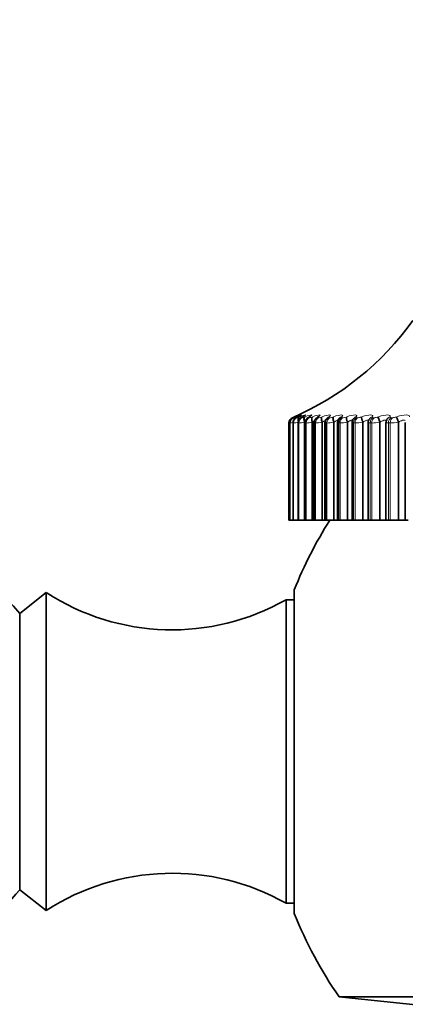
# Model space of a CAD drawing. Units: millimetres. Extents: x 0 to 744, y 0 to 1164.
# Drawn here: x 673 to 687, y 855 to 889 of the extents above; entities that cross this region are included whole.
import ezdxf
from ezdxf import colors
from ezdxf.entities.mleader import LeaderData, LeaderLine
from ezdxf.math import Vec2, Vec3

# ---------------------------------------------------------------- set-up
doc = ezdxf.new("R2010")
doc.units = ezdxf.units.MM
doc.layers.add('DV5_Défaut', color=7, linetype='Continuous')
doc.layers.add('Défaut', color=7, linetype='Continuous')

# ---------------------------------------------------------------- blocks, each defined once
blk = doc.blocks.new('_DOT')
at = {"color": 0}
blk.add_line((0, 0), (-1, 0), dxfattribs=at)
at = {"color": 0, "const_width": 0.333}
blk.add_lwpolyline([(-0.1665, 0, 1), (0.1665, 0, 1)], format="xyb", close=True, dxfattribs=at)
blk = doc.blocks.new('SE4')
at = {"layer": 'DV5_Défaut', "color": 7, "linetype": 'Continuous', "lineweight": 35}
for p, q in [((682.496, 875.52), (682.496, 872.153)), ((682.531, 875.521), (682.531, 872.153)), ((682.636, 875.521), (682.636, 872.153)), ((682.81, 875.522), (682.81, 872.153)), ((683.053, 875.523), (683.053, 872.153)), ((683.363, 875.525), (683.363, 872.153)), ((683.739, 875.527), (683.739, 872.153)), ((684.178, 875.528), (684.178, 872.153)), ((684.679, 875.53), (684.679, 872.153)), ((685.239, 875.534), (685.239, 872.153)), ((685.286, 875.668), (685.279, 875.659)), ((685.854, 875.537), (685.854, 872.153)), ((685.882, 875.642), (685.878, 875.633)), ((686.523, 875.54), (686.523, 872.153)), ((682.496, 872.153), (682.496, 872.153)), ((682.496, 872.153), (682.531, 872.153)), ((682.532, 872.153), (682.531, 872.153)), ((682.539, 872.153), (682.532, 872.153)), ((682.539, 872.153), (682.636, 872.153)), ((682.64, 872.153), (682.636, 872.153)), ((682.653, 872.153), (682.64, 872.153)), ((682.653, 872.153), (682.81, 872.153)), ((682.818, 872.153), (682.81, 872.153)), ((682.838, 872.153), (682.818, 872.153)), ((682.838, 872.153), (683.021, 872.153)), ((683.021, 872.153), (683.047, 872.153)), ((683.047, 872.153), (683.053, 872.153)), ((683.067, 872.153), (683.053, 872.153)), ((683.093, 872.153), (683.067, 872.153)), ((683.093, 872.153), (683.293, 872.153)), ((683.293, 872.153), (683.319, 872.153)), ((683.319, 872.153), (683.363, 872.153)), ((683.385, 872.153), (683.363, 872.153)), ((683.417, 872.153), (683.385, 872.153)), ((683.417, 872.153), (683.632, 872.153)), ((683.632, 872.153), (683.659, 872.153)), ((683.659, 872.153), (683.739, 872.153)), ((683.77, 872.153), (683.739, 872.153)), ((683.808, 872.153), (683.77, 872.153)), ((683.808, 872.153), (684.037, 872.153)), ((684.037, 872.153), (684.065, 872.153)), ((684.065, 872.153), (684.178, 872.153)), ((684.178, 872.153), (684.221, 872.153)), ((684.264, 872.153), (684.221, 872.153)), ((684.264, 872.153), (684.507, 872.153)), ((684.507, 872.153), (684.535, 872.153)), ((684.535, 872.153), (684.679, 872.153)), ((684.679, 872.153), (684.734, 872.153)), ((684.783, 872.153), (684.734, 872.153)), ((684.783, 872.153), (685.037, 872.153)), ((685.037, 872.153), (685.066, 872.153)), ((685.066, 872.153), (685.239, 872.153)), ((685.239, 872.153), (685.308, 872.153)), ((685.362, 872.153), (685.308, 872.153)), ((685.362, 872.153), (685.627, 872.153)), ((685.627, 872.153), (685.656, 872.153)), ((685.656, 872.153), (685.854, 872.153)), ((685.854, 872.153), (685.94, 872.153)), ((685.999, 872.153), (685.94, 872.153)), ((685.999, 872.153), (686.273, 872.153)), ((686.273, 872.153), (686.302, 872.153)), ((686.302, 872.153), (686.523, 872.153)), ((686.523, 872.153), (686.626, 872.153)), ((682.681, 869.753), (682.681, 858.553)), ((674.096, 869.653), (673.176, 868.932)), ((674.096, 858.653), (674.096, 869.653)), ((682.396, 858.903), (682.396, 869.402)), ((682.681, 869.402), (682.396, 869.402)), ((673.176, 859.373), (673.176, 868.932)), ((673.176, 859.373), (674.096, 858.653)), ((682.396, 858.903), (682.681, 858.903)), ((684.229, 855.664), (708.963, 855.664)), ((684.229, 855.664), (689.096, 855.153))]:
    blk.add_line(p, q, dxfattribs=at)
at = {"layer": 'DV5_Défaut', "color": 7, "linetype": 'Continuous', "lineweight": 18}
for p, q in [((682.496, 875.52), (682.496, 872.153)), ((682.496, 875.52), (682.496, 875.52)), ((682.532, 875.52), (682.532, 872.153)), ((682.539, 875.52), (682.532, 875.52)), ((682.539, 875.52), (682.539, 872.153)), ((682.617, 875.704), (682.617, 875.704)), ((682.64, 875.52), (682.64, 872.153)), ((682.653, 875.52), (682.64, 875.52)), ((682.652, 875.704), (682.659, 875.704)), ((682.653, 875.52), (682.653, 872.153)), ((682.671, 875.727), (682.693, 875.736)), ((682.718, 875.736), (682.698, 875.727)), ((682.721, 875.727), (682.745, 875.736)), ((682.759, 875.704), (682.772, 875.704)), ((682.815, 875.736), (682.796, 875.727)), ((682.818, 875.52), (682.818, 872.153)), ((682.838, 875.52), (682.818, 875.52)), ((682.838, 875.52), (682.838, 872.153)), ((682.842, 875.727), (682.867, 875.736)), ((682.936, 875.704), (682.955, 875.704)), ((682.981, 875.736), (682.964, 875.727)), ((683.047, 875.553), (683.021, 875.544)), ((683.021, 875.544), (683.021, 872.153)), ((683.033, 875.727), (683.058, 875.736)), ((683.047, 875.553), (683.047, 872.153)), ((683.067, 875.52), (683.067, 872.153)), ((683.093, 875.52), (683.067, 875.52)), ((683.093, 875.52), (683.093, 872.153)), ((683.183, 875.704), (683.208, 875.704)), ((683.217, 875.736), (683.202, 875.727)), ((683.293, 875.727), (683.319, 875.736)), ((683.319, 875.553), (683.293, 875.544)), ((683.293, 875.544), (683.293, 872.153)), ((683.319, 875.553), (683.319, 872.153)), ((683.385, 875.52), (683.385, 872.153)), ((683.417, 875.52), (683.385, 875.52)), ((683.417, 875.52), (683.417, 872.153)), ((683.498, 875.704), (683.529, 875.704)), ((683.522, 875.736), (683.508, 875.727)), ((683.621, 875.727), (683.648, 875.736)), ((683.659, 875.553), (683.632, 875.544)), ((683.632, 875.544), (683.632, 872.153)), ((683.659, 875.553), (683.659, 872.153)), ((683.77, 875.52), (683.77, 872.153)), ((683.808, 875.52), (683.77, 875.52)), ((683.808, 875.52), (683.808, 872.153)), ((683.893, 875.736), (683.88, 875.727)), ((683.88, 875.704), (683.917, 875.704)), ((684.015, 875.727), (684.042, 875.736)), ((684.065, 875.553), (684.037, 875.544)), ((684.037, 875.544), (684.037, 872.153)), ((684.065, 875.553), (684.065, 872.153)), ((684.221, 875.52), (684.221, 872.153)), ((684.264, 875.52), (684.221, 875.52)), ((684.264, 875.52), (684.264, 872.153)), ((684.328, 875.736), (684.318, 875.727)), ((684.327, 875.704), (684.369, 875.704)), ((684.473, 875.727), (684.501, 875.736)), ((684.535, 875.553), (684.507, 875.544)), ((684.507, 875.544), (684.507, 872.153)), ((684.535, 875.553), (684.535, 872.153)), ((684.734, 875.52), (684.734, 872.153)), ((684.783, 875.52), (684.734, 875.52)), ((684.783, 875.52), (684.783, 872.153)), ((684.826, 875.736), (684.818, 875.727)), ((684.836, 875.704), (684.884, 875.704)), ((684.993, 875.727), (685.021, 875.736)), ((685.066, 875.553), (685.037, 875.544)), ((685.037, 875.544), (685.037, 872.153)), ((685.066, 875.553), (685.066, 872.153)), ((685.308, 875.52), (685.308, 872.153)), ((685.362, 875.52), (685.308, 875.52)), ((685.362, 875.52), (685.362, 872.153)), ((685.385, 875.736), (685.378, 875.727)), ((685.405, 875.704), (685.458, 875.704)), ((685.572, 875.727), (685.6, 875.736)), ((685.656, 875.553), (685.627, 875.544)), ((685.627, 875.544), (685.627, 872.153)), ((685.656, 875.553), (685.656, 872.153)), ((685.94, 875.52), (685.94, 872.153)), ((685.999, 875.52), (685.94, 875.52)), ((686, 875.736), (685.995, 875.727)), ((685.999, 875.52), (685.999, 872.153)), ((686.031, 875.704), (686.089, 875.704)), ((686.207, 875.727), (686.235, 875.736)), ((686.302, 875.553), (686.273, 875.544)), ((686.273, 875.544), (686.273, 872.153)), ((686.302, 875.553), (686.302, 872.153))]:
    blk.add_line(p, q, dxfattribs=at)
at = {"layer": 'DV5_Défaut', "color": 7, "linetype": 'Continuous', "lineweight": 35}
for centre, radius, start, end in [((678.651, 884.884), 10, 293.3594, 324.4429), ((682.696, 875.52), 0.2, 113.3611, 180), ((682.785, 874.607), 0.948, 105.4802, 105.5283), ((681.53, 878.256), 2.786, 294.6908, 295.1563), ((681.676, 877.967), 2.504, 296.3141, 296.8012), ((681.891, 877.682), 2.228, 298.2792, 298.7905), ((682.174, 877.404), 1.964, 300.6721, 301.2093), ((682.52, 877.142), 1.719, 303.6072, 304.171), ((683.94, 875.534), 0.199, 122.9359, 182.0008), ((682.923, 876.898), 1.502, 307.2368, 307.8253), ((684.399, 875.527), 0.22, 124.5686, 179.6452), ((683.375, 876.677), 1.321, 311.7609, 312.3667), ((684.368, 875.612), 0.136, 138.7877, 139.0963), ((684.856, 875.546), 0.175, 132.3763, 185.0342), ((683.862, 876.483), 1.19, 317.4307, 318.0372), ((685.4, 875.552), 0.159, 138.7294, 186.5203), ((686.002, 875.55), 0.147, 146.7597, 185.4689), ((696.596, 864.153), 15, 147.769, 158.0787), ((667.396, 864.153), 7.5, 39.5901, 270), ((678.452, 876.363), 8, 237.008, 299.5365), ((678.452, 851.943), 8, 60.4635, 122.992), ((667.396, 864.153), 7.5, 270, 320.4099), ((696.596, 864.153), 15, 201.9213, 214.4645)]:
    blk.add_arc(centre, radius, start, end, dxfattribs=at)
at = {"layer": 'DV5_Défaut', "color": 7, "linetype": 'Continuous', "lineweight": 18}
for centre, radius, start, end in [((682.696, 875.52), 0.2, 113.3615, 180), ((680.147, 888.763), 13.449, 280.062, 280.1894), ((682.226, 877.958), 2.458, 277.2974, 279.5832), ((681.464, 878.489), 3.014, 292.4912, 293.6147), ((682.469, 877.415), 1.904, 275.5449, 280.6045), ((682.514, 876.19), 0.507, 286.5424, 294.0772), ((682.688, 876.078), 0.384, 282.6692, 293.7446), ((682.702, 877.302), 1.787, 274.3528, 280.2937), ((682.894, 876.053), 0.355, 279.9936, 293.1251), ((682.984, 877.302), 1.786, 273.4972, 279.9632), ((683.159, 876.052), 0.352, 278.0554, 292.4374), ((683.325, 877.346), 1.828, 272.8573, 279.6524), ((683.488, 876.059), 0.358, 276.5976, 291.7753), ((683.73, 877.405), 1.887, 272.3627, 279.3769), ((683.882, 876.069), 0.367, 275.4667, 291.1791), ((684.197, 877.468), 1.949, 271.9693, 279.1422), ((684.339, 876.081), 0.378, 274.5655, 290.6652), ((684.725, 877.526), 2.007, 271.6484, 278.9495), ((684.858, 876.092), 0.389, 273.8302, 290.239), ((685.313, 877.576), 2.057, 271.3805, 278.7984), ((685.436, 876.101), 0.398, 273.2169, 289.9012), ((685.957, 877.614), 2.094, 271.1518, 278.6879), ((686.07, 876.108), 0.405, 272.6942, 289.6507)]:
    blk.add_arc(centre, radius, start, end, dxfattribs=at)
at = {"layer": 'DV5_Défaut', "color": 7, "linetype": 'Continuous', "lineweight": 35}
for centre, major_axis, ratio, start_param, end_param in [((682.731, 875.52), (0, -0.2), 0.997452, 3.54932, 4.712389), ((682.778, 875.544), (0.084, -0.181), 0.652823, 3.108171, 3.141548), ((682.875, 875.544), (0.089, -0.179), 0.700176, 3.066086, 3.141565), ((682.895, 875.553), (0.09, -0.179), 0.699797, 3.06647, 3.14159), ((683.043, 875.544), (0.095, -0.176), 0.74396, 3.018374, 3.137127), ((683.06, 875.553), (0.096, -0.176), 0.743558, 3.018588, 3.141374), ((683.598, 875.553), (0.112, -0.166), 0.81951, 2.899281, 3.141186)]:
    blk.add_ellipse(centre, major_axis=major_axis, ratio=ratio, start_param=start_param, end_param=end_param, dxfattribs=at)
at = {"layer": 'DV5_Défaut', "color": 7, "linetype": 'Continuous', "lineweight": 18}
for centre, major_axis, ratio, start_param, end_param in [((682.738, 875.52), (0, 0.2), 0.99698, 0.407728, 1.570796), ((682.838, 875.52), (0, 0.2), 0.989821, 0.407728, 1.570796), ((682.752, 875.544), (-0.08, 0.183), 0.597489, 0.007371, 0.307853), ((682.85, 875.52), (0, 0.2), 0.988899, 0.407728, 1.570796), ((682.802, 875.544), (-0.076, 0.185), 0.543482, 0.041182, 0.78635), ((682.825, 875.553), (-0.076, 0.185), 0.543187, 0.042036, 0.661657), ((682.799, 875.553), (0.085, -0.181), 0.652469, 3.108716, 3.141573), ((682.922, 875.544), (-0.073, 0.186), 0.486705, 0.072217, 1.27939), ((683.014, 875.52), (0, -0.2), 0.977147, 3.54932, 4.712389), ((682.946, 875.553), (-0.073, 0.186), 0.486441, 0.073207, 1.061964), ((683.033, 875.52), (0, 0.2), 0.975779, 0.407728, 1.570796), ((683.111, 875.544), (-0.071, 0.187), 0.427448, 0.101034, 1.410995), ((683.137, 875.553), (-0.071, 0.187), 0.427216, 0.102153, 1.410247), ((683.259, 875.52), (0, 0.2), 0.959493, 0.407728, 1.570796), ((683.284, 875.52), (0, 0.2), 0.957687, 0.407728, 1.570796), ((683.279, 875.544), (0.103, -0.172), 0.783954, 2.963497, 3.13938), ((683.295, 875.553), (0.103, -0.171), 0.78353, 2.963533, 3.141065), ((683.37, 875.544), (-0.069, 0.188), 0.366013, 0.128083, 1.438045), ((683.396, 875.553), (-0.069, 0.188), 0.365814, 0.129326, 1.43742), ((683.572, 875.52), (0, -0.2), 0.93695, 3.54932, 4.712389), ((683.603, 875.52), (0, 0.2), 0.934714, 0.407728, 1.570796), ((683.583, 875.544), (0.111, -0.166), 0.819953, 2.899424, 3.143186), ((683.696, 875.544), (-0.067, 0.188), 0.302712, 0.153741, 1.463703), ((683.723, 875.553), (-0.067, 0.188), 0.302548, 0.155102, 1.463196), ((683.952, 875.52), (0, 0.2), 0.909632, 0.407728, 1.570796), ((683.989, 875.52), (0, 0.2), 0.906979, 0.407728, 1.570796), ((683.954, 875.544), (0.122, -0.159), 0.851774, 2.823478, 3.148693), ((683.966, 875.553), (0.122, -0.158), 0.851313, 2.823167, 3.141653), ((684.087, 875.544), (-0.066, 0.189), 0.237869, 0.178323, 1.488285), ((684.115, 875.553), (-0.066, 0.189), 0.237741, 0.1798, 1.487894), ((684.396, 875.52), (0, 0.2), 0.877679, 0.407728, 1.570796), ((684.389, 875.544), (0.134, -0.149), 0.879254, 2.732176, 3.154184), ((684.439, 875.52), (0, 0.2), 0.874622, 0.407728, 1.570796), ((684.4, 875.553), (0.134, -0.148), 0.878779, 2.731728, 3.142082), ((684.543, 875.544), (-0.065, 0.189), 0.171814, 0.202106, 1.512068), ((684.571, 875.553), (-0.065, 0.189), 0.171721, 0.203694, 1.511789), ((684.903, 875.52), (0, -0.2), 0.841254, 3.54932, 4.712389), ((684.886, 875.544), (0.148, -0.135), 0.902254, 2.62117, 3.156637), ((684.895, 875.553), (0.148, -0.134), 0.901766, 2.620661, 3.141391), ((684.951, 875.52), (0, 0.2), 0.837808, 0.407728, 1.570796), ((685.06, 875.544), (-0.064, 0.189), 0.104884, 0.225334, 1.535296), ((685.088, 875.553), (-0.064, 0.189), 0.104827, 0.227032, 1.535127), ((685.443, 875.544), (0.163, -0.115), 0.920656, 2.48558, 3.152032), ((685.45, 875.553), (0.164, -0.115), 0.920158, 2.485153, 3.141243), ((685.469, 875.52), (0, 0.2), 0.800541, 0.407728, 1.570796), ((685.522, 875.52), (0, 0.2), 0.796724, 0.407728, 1.570796), ((685.635, 875.544), (-0.064, 0.19), 0.037419, 0.248233, 1.558194), ((685.664, 875.553), (-0.064, 0.189), 0.037399, 0.25004, 1.558134), ((686.057, 875.544), (0.179, -0.089), 0.934367, 2.321253, 3.149521), ((686.061, 875.553), (0.179, -0.089), 0.933861, 2.32115, 3.142079), ((686.091, 875.52), (0, -0.2), 0.75575, 3.54932, 4.712389), ((686.149, 875.52), (0, 0.2), 0.751581, 0.407728, 1.570796), ((686.267, 875.544), (0.064, -0.19), 0.030237, 1.560616, 2.870577), ((686.295, 875.553), (0.064, -0.189), 0.03022, 1.560567, 2.868661)]:
    blk.add_ellipse(centre, major_axis=major_axis, ratio=ratio, start_param=start_param, end_param=end_param, dxfattribs=at)
at = {"layer": 'DV5_Défaut', "color": 7, "linetype": 'Continuous', "lineweight": 35}
for points in [[(682.548, 875.599), (682.533, 875.557), (682.529, 875.531), (682.533, 875.521)], [(682.693, 875.736), (682.729, 875.752), (682.76, 875.766), (682.785, 875.776)]]:
    blk.add_open_spline(points, degree=3, dxfattribs=at)
for points, knots in [([(682.707, 875.731), (682.695, 875.726), (682.665, 875.712), (682.645, 875.703), (682.609, 875.68), (682.578, 875.652), (682.553, 875.621), (682.548, 875.6), (682.548, 875.599)], [0, 0, 0, 0, 0.188333, 0.492257, 0.580604, 0.734157, 0.98716, 1, 1, 1, 1]), ([(682.787, 875.723), (682.779, 875.719), (682.76, 875.71), (682.739, 875.698), (682.71, 875.678), (682.68, 875.649), (682.651, 875.603), (682.634, 875.555), (682.637, 875.527), (682.638, 875.521)], [0, 0, 0, 0, 0.107455, 0.287882, 0.394996, 0.519992, 0.707027, 0.94478, 1, 1, 1, 1]), ([(682.778, 875.765), (682.764, 875.758), (682.739, 875.746), (682.708, 875.732), (682.697, 875.727)], [0, 0, 0, 0, 0.722766, 1, 1, 1, 1]), ([(682.823, 875.788), (682.823, 875.788), (682.823, 875.788), (682.816, 875.784), (682.804, 875.778), (682.794, 875.773)], [0, 0, 0, 0, 0.066738, 0.415926, 1, 1, 1, 1]), ([(682.88, 875.773), (682.88, 875.773), (682.879, 875.772), (682.871, 875.767), (682.847, 875.753), (682.819, 875.739), (682.802, 875.731)], [0, 0, 0, 0, 0.057588, 0.284257, 0.647902, 1, 1, 1, 1]), ([(682.948, 875.72), (682.939, 875.715), (682.922, 875.705), (682.895, 875.688), (682.862, 875.659), (682.831, 875.616), (682.811, 875.566), (682.813, 875.534), (682.813, 875.522)], [0, 0, 0, 0, 0.124106, 0.3031, 0.450412, 0.635409, 0.87591, 1, 1, 1, 1]), ([(683.014, 875.759), (683.014, 875.759), (683.013, 875.758), (683.003, 875.751), (682.982, 875.738), (682.96, 875.727), (682.951, 875.722)], [0, 0, 0, 0, 0.095504, 0.358819, 0.787968, 1, 1, 1, 1]), ([(683.177, 875.715), (683.167, 875.71), (683.147, 875.698), (683.11, 875.668), (683.073, 875.617), (683.053, 875.564), (683.055, 875.534), (683.056, 875.523)], [0, 0, 0, 0, 0.147071, 0.381344, 0.624707, 0.889618, 1, 1, 1, 1]), ([(683.222, 875.744), (683.222, 875.744), (683.22, 875.743), (683.212, 875.737), (683.198, 875.729), (683.19, 875.724)], [0, 0, 0, 0, 0.182308, 0.619233, 1, 1, 1, 1]), ([(683.472, 875.709), (683.462, 875.702), (683.442, 875.689), (683.406, 875.654), (683.376, 875.604), (683.361, 875.555), (683.364, 875.53), (683.365, 875.525)], [0, 0, 0, 0, 0.179305, 0.402815, 0.662965, 0.937969, 1, 1, 1, 1]), ([(683.501, 875.73), (683.501, 875.73), (683.5, 875.73), (683.496, 875.726), (683.485, 875.719), (683.481, 875.716)], [0, 0, 0, 0, 0.113453, 0.64481, 1, 1, 1, 1])]:
    blk.add_open_spline(points, degree=3, knots=knots, dxfattribs=at)
at = {"layer": 'DV5_Défaut', "color": 7, "linetype": 'Continuous', "lineweight": 18}
for points, knots in [([(682.698, 875.727), (682.686, 875.722), (682.676, 875.717), (682.669, 875.713), (682.661, 875.71), (682.656, 875.707), (682.654, 875.705), (682.652, 875.704), (682.652, 875.704), (682.652, 875.704)], [0, 0, 0, 0, 0.375861, 0.375861, 0.375861, 0.756045, 0.756045, 0.756045, 1, 1, 1, 1]), ([(682.785, 875.776), (682.821, 875.792), (682.843, 875.801), (682.848, 875.801), (682.837, 875.795), (682.793, 875.772), (682.76, 875.756), (682.718, 875.736)], [0, 0, 0, 0, 0.373861, 0.373861, 0.68693, 0.68693, 1, 1, 1, 1]), ([(682.745, 875.736), (682.839, 875.775), (682.905, 875.801), (682.925, 875.801), (682.919, 875.795), (682.883, 875.772), (682.853, 875.756), (682.815, 875.736)], [0, 0, 0, 0, 0.5, 0.5, 0.75, 0.75, 1, 1, 1, 1]), ([(682.796, 875.727), (682.785, 875.722), (682.776, 875.717), (682.77, 875.713), (682.763, 875.71), (682.759, 875.707), (682.758, 875.705), (682.757, 875.704), (682.757, 875.704), (682.759, 875.704)], [0, 0, 0, 0, 0.375861, 0.375861, 0.375861, 0.756045, 0.756045, 0.756045, 1, 1, 1, 1]), ([(682.867, 875.736), (682.965, 875.775), (683.039, 875.801), (683.072, 875.801), (683.071, 875.795), (683.043, 875.772), (683.017, 875.756), (682.981, 875.736)], [0, 0, 0, 0, 0.5, 0.5, 0.75, 0.75, 1, 1, 1, 1]), ([(682.964, 875.727), (682.954, 875.722), (682.946, 875.717), (682.941, 875.713), (682.936, 875.71), (682.933, 875.707), (682.933, 875.705), (682.933, 875.704), (682.934, 875.704), (682.936, 875.704)], [0, 0, 0, 0, 0.375861, 0.375861, 0.375861, 0.756045, 0.756045, 0.756045, 1, 1, 1, 1]), ([(683.058, 875.736), (683.161, 875.775), (683.243, 875.801), (683.288, 875.801), (683.291, 875.795), (683.271, 875.772), (683.249, 875.756), (683.217, 875.736)], [0, 0, 0, 0, 0.5, 0.5, 0.75, 0.75, 1, 1, 1, 1]), ([(683.202, 875.727), (683.193, 875.722), (683.186, 875.717), (683.182, 875.713), (683.178, 875.71), (683.176, 875.707), (683.177, 875.705), (683.178, 875.704), (683.18, 875.704), (683.183, 875.704)], [0, 0, 0, 0, 0.375861, 0.375861, 0.375861, 0.756045, 0.756045, 0.756045, 1, 1, 1, 1]), ([(683.319, 875.736), (683.426, 875.775), (683.514, 875.801), (683.572, 875.801), (683.579, 875.795), (683.568, 875.772), (683.55, 875.756), (683.522, 875.736)], [0, 0, 0, 0, 0.5, 0.5, 0.75, 0.75, 1, 1, 1, 1]), ([(683.508, 875.727), (683.5, 875.722), (683.494, 875.717), (683.491, 875.713), (683.488, 875.71), (683.488, 875.707), (683.49, 875.705), (683.492, 875.704), (683.494, 875.704), (683.498, 875.704)], [0, 0, 0, 0, 0.375861, 0.375861, 0.375861, 0.756045, 0.756045, 0.756045, 1, 1, 1, 1]), ([(683.648, 875.736), (683.757, 875.775), (683.852, 875.801), (683.922, 875.801), (683.934, 875.795), (683.931, 875.772), (683.917, 875.756), (683.893, 875.736)], [0, 0, 0, 0, 0.5, 0.5, 0.75, 0.75, 1, 1, 1, 1]), ([(683.76, 875.612), (683.753, 875.608), (683.744, 875.605), (683.712, 875.588), (683.686, 875.572), (683.659, 875.553)], [0, 0, 0, 0, 0.272685, 0.272685, 1, 1, 1, 1]), ([(683.88, 875.727), (683.874, 875.722), (683.869, 875.717), (683.867, 875.713), (683.865, 875.71), (683.866, 875.707), (683.87, 875.705), (683.872, 875.704), (683.875, 875.704), (683.88, 875.704)], [0, 0, 0, 0, 0.375861, 0.375861, 0.375861, 0.756045, 0.756045, 0.756045, 1, 1, 1, 1]), ([(684.042, 875.736), (684.154, 875.775), (684.255, 875.801), (684.337, 875.801), (684.353, 875.795), (684.359, 875.772), (684.349, 875.756), (684.328, 875.736)], [0, 0, 0, 0, 0.5, 0.5, 0.75, 0.75, 1, 1, 1, 1]), ([(684.23, 875.598), (684.23, 875.599), (684.23, 875.6), (684.229, 875.612), (684.221, 875.62), (684.191, 875.619), (684.169, 875.612), (684.12, 875.588), (684.093, 875.572), (684.065, 875.553)], [0, 0, 0, 0, 0.017913, 0.017913, 0.345276, 0.345276, 0.672638, 0.672638, 1, 1, 1, 1]), ([(684.318, 875.727), (684.312, 875.722), (684.309, 875.717), (684.308, 875.713), (684.307, 875.71), (684.309, 875.707), (684.314, 875.705), (684.317, 875.704), (684.321, 875.704), (684.327, 875.704)], [0, 0, 0, 0, 0.375861, 0.375861, 0.375861, 0.756045, 0.756045, 0.756045, 1, 1, 1, 1]), ([(684.501, 875.736), (684.615, 875.775), (684.721, 875.801), (684.815, 875.801), (684.835, 875.795), (684.849, 875.772), (684.844, 875.756), (684.826, 875.736)], [0, 0, 0, 0, 0.5, 0.5, 0.75, 0.75, 1, 1, 1, 1]), ([(684.715, 875.591), (684.715, 875.595), (684.715, 875.597), (684.711, 875.612), (684.701, 875.62), (684.667, 875.619), (684.643, 875.612), (684.591, 875.588), (684.563, 875.572), (684.535, 875.553)], [0, 0, 0, 0, 0.070043, 0.070043, 0.380029, 0.380029, 0.690014, 0.690014, 1, 1, 1, 1]), ([(684.818, 875.727), (684.813, 875.722), (684.811, 875.717), (684.811, 875.713), (684.812, 875.71), (684.815, 875.707), (684.821, 875.705), (684.825, 875.704), (684.83, 875.704), (684.836, 875.704)], [0, 0, 0, 0, 0.375861, 0.375861, 0.375861, 0.756045, 0.756045, 0.756045, 1, 1, 1, 1]), ([(685.021, 875.736), (685.136, 875.775), (685.248, 875.801), (685.352, 875.801), (685.376, 875.795), (685.399, 875.772), (685.398, 875.756), (685.385, 875.736)], [0, 0, 0, 0, 0.5, 0.5, 0.75, 0.75, 1, 1, 1, 1]), ([(685.262, 875.584), (685.262, 875.59), (685.261, 875.595), (685.254, 875.612), (685.241, 875.62), (685.203, 875.619), (685.177, 875.612), (685.123, 875.588), (685.094, 875.572), (685.066, 875.553)], [0, 0, 0, 0, 0.117027, 0.117027, 0.411351, 0.411351, 0.705676, 0.705676, 1, 1, 1, 1]), ([(685.378, 875.727), (685.375, 875.722), (685.373, 875.717), (685.375, 875.713), (685.377, 875.71), (685.381, 875.707), (685.388, 875.705), (685.393, 875.704), (685.398, 875.704), (685.405, 875.704)], [0, 0, 0, 0, 0.375861, 0.375861, 0.375861, 0.756045, 0.756045, 0.756045, 1, 1, 1, 1]), ([(685.6, 875.736), (685.716, 875.775), (685.832, 875.801), (685.946, 875.801), (685.975, 875.795), (686.006, 875.772), (686.009, 875.756), (686, 875.736)], [0, 0, 0, 0, 0.5, 0.5, 0.75, 0.75, 1, 1, 1, 1]), ([(685.867, 875.575), (685.867, 875.585), (685.866, 875.593), (685.854, 875.612), (685.839, 875.62), (685.797, 875.619), (685.77, 875.612), (685.714, 875.588), (685.684, 875.572), (685.656, 875.553)], [0, 0, 0, 0, 0.161567, 0.161567, 0.441044, 0.441044, 0.720522, 0.720522, 1, 1, 1, 1]), ([(685.995, 875.727), (685.993, 875.722), (685.993, 875.717), (685.996, 875.713), (685.999, 875.71), (686.004, 875.707), (686.012, 875.705), (686.018, 875.704), (686.024, 875.704), (686.031, 875.704)], [0, 0, 0, 0, 0.375861, 0.375861, 0.375861, 0.756045, 0.756045, 0.756045, 1, 1, 1, 1]), ([(686.235, 875.736), (686.351, 875.775), (686.471, 875.801), (686.595, 875.801), (686.627, 875.795), (686.667, 875.772), (686.674, 875.756), (686.669, 875.736)], [0, 0, 0, 0, 0.5, 0.5, 0.75, 0.75, 1, 1, 1, 1]), ([(686.518, 875.601), (686.508, 875.613), (686.491, 875.62), (686.446, 875.619), (686.418, 875.612), (686.36, 875.588), (686.33, 875.572), (686.302, 875.553)], [0, 0, 0, 0, 0.326927, 0.326927, 0.663464, 0.663464, 1, 1, 1, 1])]:
    blk.add_open_spline(points, degree=3, knots=knots, dxfattribs=at)
for points in [[(683.067, 875.52), (683.058, 875.52), (683.053, 875.521), (683.053, 875.523)], [(683.376, 875.591), (683.358, 875.58), (683.339, 875.567), (683.319, 875.553)], [(683.385, 875.52), (683.37, 875.52), (683.363, 875.522), (683.363, 875.524)], [(683.77, 875.52), (683.749, 875.52), (683.739, 875.522), (683.739, 875.526)], [(684.221, 875.52), (684.192, 875.52), (684.178, 875.523), (684.178, 875.528)], [(684.734, 875.52), (684.698, 875.52), (684.679, 875.524), (684.679, 875.53)], [(685.308, 875.52), (685.263, 875.52), (685.239, 875.525), (685.239, 875.533)], [(685.94, 875.52), (685.885, 875.52), (685.855, 875.526), (685.855, 875.536)]]:
    blk.add_open_spline(points, degree=3, dxfattribs=at)

msp = doc.modelspace()

# ---------------------------------------------------------------- block references
at = {"layer": 'Défaut'}
msp.add_blockref('SE4', (0, 0), dxfattribs=at)

# ---------------------------------------------------------------- leaders
at = {"layer": 'Défaut', "color": 7, "linetype": 'Continuous', "lineweight": 18}
ml = msp.add_multileader_mtext('Standard', dxfattribs=at)
ml.set_content('{\\pxsm0.9;\\fSolid Edge ISO|b1||i0||c0|p34;\\W1.;30/09/2022\\P}', color=256)
ml.set_leader_properties()
ml.set_arrow_properties(name='DOT')
ml.build(insert=Vec2(0, 0))
ml.multileader.update_dxf_attribs({"leader_type": 0, "dogleg_length": 0, "arrow_head_size": 12})
ctx = ml.context
ctx.base_point, ctx.char_height, ctx.arrow_head_size, ctx.landing_gap_size = Vec3(656.602, 1156.973), 12, 12, 4.2
notes = []
notes.append((ctx, [(0, (0, 0, 0), (0, 0), (1, 0), 1, [])]))
ctx.mtext.insert = Vec3(658.602, 1163.093)
for ctx, leaders in notes:
    for number, flags, end, landing, length, lines in leaders:
        leader = LeaderData()
        leader.index, (leader.has_last_leader_line, leader.has_dogleg_vector, leader.attachment_direction) = number, flags
        leader.last_leader_point, leader.dogleg_vector, leader.dogleg_length = Vec3(end), Vec3(landing), length
        for number, points, colour, breaks in lines:
            line = LeaderLine()
            line.index, line.vertices, line.color, line.breaks = number, Vec3.list(points), colors.encode_raw_color(colour), breaks
            leader.lines.append(line)
        ctx.leaders.append(leader)

doc.saveas('drawing.dxf')
